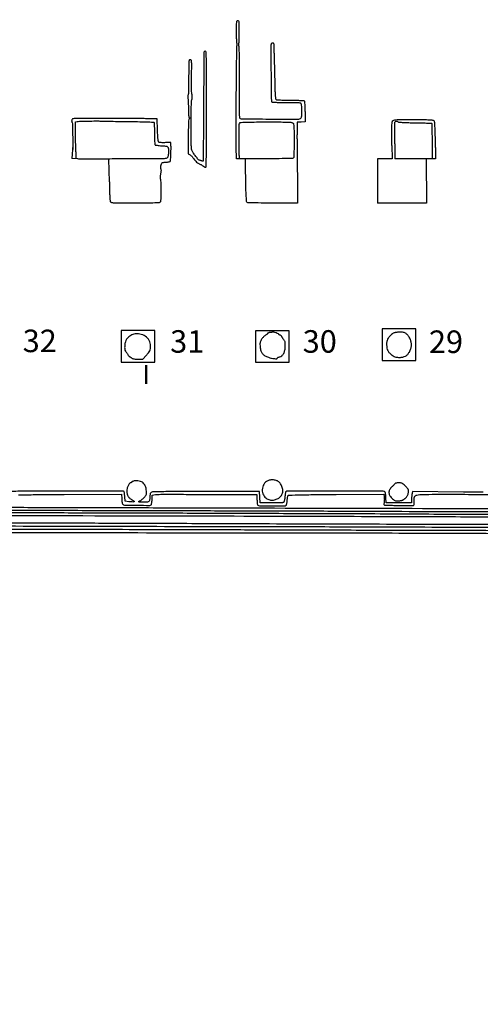
# Model space of a CAD drawing. Extents: x -1490 to 5165, y 0 to 8059.
# Drawn here: x 1875 to 2533, y 5140 to 6545 of the extents above; entities that cross this region are included whole.
import ezdxf

# ---------------------------------------------------------------- set-up
doc = ezdxf.new("R2010")
doc.units = 0
doc.header["$MEASUREMENT"] = 0
for name, color, linetype in [('Marble', 7, 'Continuous'), ('Masonry', 7, 'Continuous'), ('Text', 7, 'Continuous')]:
    doc.layers.add(name, color=color, linetype=linetype)
doc.styles.get("Standard").update_dxf_attribs({"font": 'ARIALUNI.TTF'})

msp = doc.modelspace()

# ---------------------------------------------------------------- hatches: boundary and pattern name
at = {"layer": 'Masonry', "lineweight": 25, "ltscale": 40}
h = msp.add_hatch(dxfattribs=at)
h.set_pattern_fill('ANSI31', color=4, scale=80, style=0)
edge = h.paths.add_edge_path()
edge.add_arc((4687.5, 6246.2), 1298.5, 179.9178, 179.9237)
edge.add_arc((47580.9, 6189.1), 44191.9, 179.92367, 179.99999)
edge.add_arc((-11563.7, 6189.1), 14952.7, -0.13932, 0.00003, ccw=False)
edge.add_arc((-4259.6, 6171.3), 7648.5, 359.63063, 359.86073, ccw=False)
edge.add_arc((-115817.3, 6890.3), 119208.6, 359.617408, 359.6307, ccw=False)
edge.add_arc((3387.8, 6094.3), 0.863, 314.9999, 359.6174, ccw=False)
edge.add_arc((3387.9, 6094.2), 0.716, 246.0385, 315, ccw=False)
edge.add_arc((3400.3, 6122.1), 31.2, 241.4653, 246.0385, ccw=False)
edge.add_arc((3396.6, 6115.4), 23.6, 235.244, 241.4653, ccw=False)
edge.add_arc((3386.1, 6100.2), 5.12, 215.9021, 235.244, ccw=False)
edge.add_arc((3379.9, 6095.8), 2.47, 35.902, 78.2872)
edge.add_arc((3368.8, 6042), 57.4, 78.2872, 82.6164)
edge.add_arc((3370.2, 6053.1), 46.2, 82.6164, 88.2358)
edge.add_arc((3371.2, 6084.2), 15.1, 88.2359, 101.1664)
edge.add_arc((3379.2, 6043.5), 56.6, 101.1664, 104.921)
edge.add_arc((3368.8, 6082.6), 16, 104.921, 114.5095)
edge.add_arc((3367.3, 6085.9), 12.4, 114.5094, 125.7142)
edge.add_arc((3373.7, 6077.1), 23.4, 125.7142, 132.7058)
edge.add_line((3357.8, 6094.2), (3355.1, 6091.8))
edge.add_line((3355.1, 6091.8), (3355.1, 6115.1))
edge.add_arc((-3744.2, 6094.3), 7099.3, 0.16781, 0.43939)
edge.add_arc((-71753.9, 5572.9), 75111, 0.439296, 0.487425)
edge.add_arc((-6032681.7, -45130.4), 6036254.4, 0.48734388, 0.48768552)
edge.add_line((3354.1, 6247.9), (3389, 6248.1))
h = msp.add_hatch(dxfattribs=at)
h.set_pattern_fill('ANSI31', color=4, scale=80, style=0)
edge = h.paths.add_edge_path()
edge.add_arc((1659.6, 6281), 0.46, 0.4243, 49.6698, ccw=False)
edge.add_arc((-9021.6, 6201.9), 10681.9, 0.37632, 0.42444, ccw=False)
edge.add_arc((400.1, 6263.8), 1260, -0.0809, 0.3763, ccw=False)
edge.add_arc((-781.6, 6265.4), 2441.7, 359.6404, 359.9191, ccw=False)
edge.add_arc((2593.6, 6244.3), 933.5, 179.6403, 180.4152)
edge.add_arc((2521.1, 6243.7), 861, 180.4152, 181.2384)
edge.add_arc((2438, 6241.9), 777.9, 181.2385, 182.0227)
edge.add_arc((1752.2, 6217.7), 91.6, 182.0227, 185.8082)
edge.add_arc((1520.3, 6194.1), 141.5, 4.1134, 5.8081, ccw=False)
edge.add_arc((1582.8, 6198.6), 78.8, 1.4868, 4.1133, ccw=False)
edge.add_arc((1533.4, 6197.3), 128.1, 0.1406, 1.4868, ccw=False)
edge.add_arc((1660.9, 6197.7), 0.704, -53.5967, 0.1406, ccw=False)
edge.add_arc((1661.8, 6196.4), 0.804, 126.4034, 177.2968)
edge.add_arc((2592.9, 6152.5), 933, 177.2968, 177.6641)
edge.add_arc((1964.8, 6178.1), 304.4, 177.6641, 178.9658)
edge.add_arc((2229.4, 6173.3), 569, 178.9657, 179.7807)
edge.add_arc((-329, 6183.1), 1989.4, 359.4928, 359.7807, ccw=False)
edge.add_arc((-3802.8, 6213.9), 5463.4, 359.3574, 359.4928, ccw=False)
edge.add_arc((-4111.2, 6217.3), 5771.8, 359.22312, 359.35743, ccw=False)
edge.add_arc((-1995.3, 6188.6), 3655.7, 359.0341, 359.2232, ccw=False)
edge.add_line((1659.9, 6127), (1659.4, 6099.5))
edge.add_line((1659.4, 6099.5), (1653.5, 6098.9))
edge.add_arc((1641, 6227.2), 128.9, 274.5057, 275.5356, ccw=False)
edge.add_arc((1645.5, 6170.9), 72.4, 272.9204, 274.5057, ccw=False)
edge.add_arc((1641.4, 6251), 152.6, 272.2794, 272.9204, ccw=False)
edge.add_arc((1647.4, 6099), 0.452, 233.4644, 272.2793, ccw=False)
edge.add_arc((1647.5, 6099), 0.543, 180.0813, 233.4645, ccw=False)
edge.add_arc((5193906.1, 13451.5), 5192264.4, 180.0802166, 180.0811334, ccw=False)
edge.add_arc((116400.7, 6342.8), 114754, 180.042646, 180.080232, ccw=False)
edge.add_arc((2665.1, 6258.2), 1018.4, 178.9571, 180.0427, ccw=False)
edge.add_arc((1726.7, 6275.2), 79.8, 176.5734, 178.9571, ccw=False)
edge.add_arc((1649.7, 6279.8), 2.7, 148.9267, 176.5734, ccw=False)
edge.add_arc((1648.6, 6280.5), 1.41, 104.5198, 148.9266, ccw=False)
edge.add_arc((1651.8, 6268.1), 14.2, 96.3785, 104.5198, ccw=False)
edge.add_arc((1652.5, 6261.8), 20.5, 89.1409, 96.3784, ccw=False)
edge.add_arc((1652.2, 6240.5), 41.8, 84.89, 89.1409, ccw=False)
edge.add_arc((1651.2, 6229.6), 52.8, 81.7419, 84.89, ccw=False)
edge.add_arc((1658.5, 6279.7), 2.15, 49.6697, 81.7419, ccw=False)
h = msp.add_hatch(dxfattribs=at)
h.set_pattern_fill('ANSI31', color=6, scale=80, style=0)
edge = h.paths.add_edge_path()
edge.add_line((2997.6, 6244.5), (2997.8, 6205))
edge.add_line((2997.8, 6205), (2988.8, 6205))
edge.add_line((2988.8, 6205), (2979.8, 6205))
edge.add_line((2979.8, 6205), (2980.5, 6194.7))
edge.add_arc((2815.2, 6184.4), 165.6, 1.3787, 3.5758, ccw=False)
edge.add_arc((-274.1, 6110.1), 3255.8, 1.127, 1.3787, ccw=False)
edge.add_arc((-228.1, 6111), 3209.8, 0.8233, 1.1269, ccw=False)
edge.add_arc((-1235.3, 6096.5), 4217.1, 0.5758, 0.8233, ccw=False)
edge.add_arc((-7513.9, 6033.4), 10496, 0.42038, 0.57577, ccw=False)
edge.add_arc((2690.8, 6108.3), 291, -1.6448, 0.4203, ccw=False)
edge.add_arc((2899.3, 6102.3), 82.5, 354.4665, 358.3551, ccw=False)
edge.add_arc((2980.4, 6094.4), 0.991, 264.0158, 354.4665, ccw=False)
edge.add_arc((2981.1, 6101.3), 7.86, 258.1513, 264.0159, ccw=False)
edge.add_arc((2982.8, 6109.3), 16, 254.7088, 258.1513, ccw=False)
edge.add_arc((2982.8, 6109.4), 16.1, 251.2708, 254.7088, ccw=False)
edge.add_arc((2980.3, 6102), 8.31, 245.6242, 251.2708, ccw=False)
edge.add_arc((2975.9, 6092.4), 2.18, 65.6241, 90.4962)
edge.add_arc((2976, 6080.9), 13.7, 90.4962, 96.9)
edge.add_arc((2976.4, 6078), 16.6, 96.9001, 103.1122)
edge.add_arc((2976.9, 6075.8), 18.9, 103.1121, 108.7514)
edge.add_arc((2935.5, 6197.7), 109.8, 287.8299, 288.7514, ccw=False)
edge.add_arc((2951.4, 6148.3), 58, 286.3427, 287.8299, ccw=False)
edge.add_arc((2919, 6258.7), 173.1, 285.9136, 286.3428, ccw=False)
edge.add_arc((2966.4, 6092.4), 0.144, 225.0543, 285.9136, ccw=False)
edge.add_arc((2966.7, 6092.7), 0.491, 180.63, 225.0542, ccw=False)
edge.add_arc((3734524, 47120.7), 3731783.3, 180.6290173, 180.629934, ccw=False)
edge.add_arc((46817, 6633.8), 43854.1, 180.55819, 180.629, ccw=False)
edge.add_arc((18475.4, 6357.7), 15511.2, 180.40436, 180.55814, ccw=False)
edge.add_line((2964.6, 6248.2), (2964.4, 6282.9))
edge.add_line((2964.4, 6282.9), (2977.9, 6283.3))
edge.add_arc((2947.3, 7631.9), 1349, 271.3, 271.5298)
edge.add_arc((2956.1, 7303), 1020, 271.5299, 271.8134)
edge.add_arc((2955.5, 7323.4), 1040.4, 271.8133, 272.0469)
edge.add_arc((2990.8, 6335), 51.3, 272.0468, 274.1287)
edge.add_line((2994.5, 6283.8), (2997.5, 6284))
edge.add_line((2997.5, 6284), (2997.6, 6244.5))
h = msp.add_hatch(dxfattribs=at)
h.set_pattern_fill('ANSI31', color=4, scale=80, style=0)
edge = h.paths.add_edge_path()
edge.add_arc((-26999.2, 6105), 28837.8, 0.29004, 0.31342, ccw=False)
edge.add_arc((-329204.5, 4575.6), 331046.9, 0.286075, 0.289971, ccw=False)
edge.add_arc((-346246.6, 4490.5), 348089.2, 0.281711, 0.286065, ccw=False)
edge.add_arc((-402852.4, 4211.9), 404695.7, 0.27786, 0.281756, ccw=False)
edge.add_arc((10576.2, 6216.9), 8737.8, 180.27792, 180.45027)
edge.add_arc((6653.8, 6186.1), 4815.2, 180.4502, 180.7195)
edge.add_arc((17821.3, 6326.3), 15983.6, 180.71951, 180.79032)
edge.add_arc((1853.1, 6106), 13.9, 180.7904, 190.534)
edge.add_arc((1821.2, 6100.1), 18.6, 4.747, 10.534, ccw=False)
edge.add_arc((1838.8, 6101.5), 0.941, -45.9091, 4.7469, ccw=False)
edge.add_arc((1838.5, 6101.8), 1.31, 274.3667, 314.0908, ccw=False)
edge.add_arc((1835.5, 6140.8), 40.5, 271.0408, 274.3667, ccw=False)
edge.add_arc((1837, 6057.7), 42.7, 91.0409, 93.1175)
edge.add_arc((1837, 6057.6), 42.8, 93.1175, 95.1918)
edge.add_arc((1836.6, 6062.5), 37.9, 95.1918, 97.2372)
edge.add_arc((1832.6, 6094.2), 5.96, 97.2372, 105.2551)
edge.add_arc((1830.8, 6100.6), 0.687, 198.5969, 285.2551, ccw=False)
edge.add_arc((1841.8, 6104.3), 12.3, 187.8749, 198.5969, ccw=False)
edge.add_arc((1881.8, 6109.8), 52.6, 183.1549, 187.875, ccw=False)
edge.add_arc((2647, 6152), 819.1, 182.5181, 183.155, ccw=False)
edge.add_arc((2719.2, 6155.2), 891.3, 180.8787, 182.518, ccw=False)
edge.add_arc((15619.9, 6353), 13793.5, 180.65666, 180.87873, ccw=False)
edge.add_arc((14383.7, 6338.9), 12557.2, 180.41284, 180.65669, ccw=False)
edge.add_arc((3139.2, 6257.8), 1312.4, 179.131, 180.4128, ccw=False)
edge.add_line((1826.9, 6277.7), (1827, 6283))
edge.add_line((1827, 6283), (1832.5, 6283))
edge.add_line((1832.5, 6283), (1838, 6283))
edge.add_line((1838, 6283), (1838.1, 6262.7))
h = msp.add_hatch(dxfattribs=at)
h.set_pattern_fill('ANSI31', color=6, scale=80, style=0)
edge = h.paths.add_edge_path()
edge.add_arc((492.7, 3759.9), 0.109, 2.7647, 85.8909, ccw=False)
edge.add_arc((244.6, 3747.9), 248.5, 2.3788, 2.7645, ccw=False)
edge.add_arc((418, 3755.1), 75, 0.8949, 2.3788, ccw=False)
edge.add_arc((345.6, 3754), 147.4, 0, 0.8948, ccw=False)
edge.add_line((493, 3754), (493, 3748))
edge.add_line((493, 3748), (471.7, 3747.9))
edge.add_arc((447.7, 10912.3), 7164.4, 269.92097, 270.19255, ccw=False)
edge.add_arc((508.7, 55150), 51402.1, 269.85745, 269.92093, ccw=False)
edge.add_arc((13888.3, 5432745.4), 5429014.2, 269.8567591, 269.8574467, ccw=False)
edge.add_arc((315.7, 3748.5), 0.338, 213.8048, 269.8568, ccw=False)
edge.add_arc((318, 3750.1), 3.14, 188.9959, 213.8048, ccw=False)
edge.add_arc((343.7, 3754.1), 29.2, 184.1783, 188.9959, ccw=False)
edge.add_arc((345, 3754.2), 30.5, 179.8526, 184.1783, ccw=False)
edge.add_arc((314.8, 3754.3), 0.262, 58.2824, 179.8525, ccw=False)
edge.add_arc((315.1, 3754.7), 0.229, 238.2826, 328.5006)
edge.add_arc((314.2, 3755.3), 1.3, 328.5005, 353.8966)
edge.add_arc((310.1, 3755.7), 5.39, 353.8965, 364.9679)
edge.add_arc((296, 3754.5), 19.5, 4.968, 9.2174)
edge.add_line((315.3, 3757.6), (314.7, 3761.3))
edge.add_line((314.7, 3761.3), (403.6, 3760.7))
edge.add_arc((-3125.4, -497819), 501592, 89.592987, 89.596883, ccw=False)
edge.add_arc((-1386.3, -252976.9), 256743.8, 89.586518, 89.592935, ccw=False)
edge.add_arc((-46596.2, -6517853.4), 6521783.4, 89.58630755, 89.58653673, ccw=False)
edge.add_arc((492.5, 3756.8), 3.19, 85.8908, 89.5863, ccw=False)

# ---------------------------------------------------------------- linework, layer by layer
at = {"layer": 'Marble', "color": 1, "lineweight": 50, "ltscale": 40}
msp.add_line((2055.5, 6043.6), (2055.5, 6043.6), dxfattribs=at)
at = {"layer": 'Marble', "color": 1, "lineweight": 50}
msp.add_line((2055.8, 6051.8), (2055.8, 6025), dxfattribs=at)
at = {"layer": 'Masonry', "color": 7, "lineweight": 25, "ltscale": 40}
for p, q in [((2271.2, 6371.3), (2271.7, 6283.1)), ((2410.9, 6367.7), (2411, 6346.4)), ((1950.9, 6366), (1949.6, 6346.7)), ((1955.1, 6356.4), (1955.3, 6346.3)), ((2406.5, 6365.5), (2406.9, 6346.4)), ((2469, 6357.2), (2468.8, 6346.2)), ((1957.9, 6346.1), (1949.6, 6346.7)), ((2003.2, 6313.3), (2002.6, 6346)), ((2193.5, 6346.2), (2184.6, 6346.4)), ((2188.5, 6350.9), (2188.4, 6346.3)), ((2197.5, 6340.5), (2197.7, 6346.2)), ((2406.9, 6346.4), (2385.9, 6346.2)), ((2385.9, 6346.2), (2386.2, 6283.2)), ((2422.9, 6346.5), (2411, 6346.4)), ((2455.8, 6346.2), (2456.2, 6283.2)), ((2468.8, 6346.2), (2464, 6346.4))]:
    msp.add_line(p, q, dxfattribs=at)
at = {"layer": 'Masonry'}
for points in [[(191.6, 3348, -0.000001), (191.7, 3862.9, -0.000017), (191.9, 4366.6, -0.013557), (192.6, 4391.5, -0.008129), (192.9, 4396, -0.015528), (193.3, 4399.7, -0.012351), (193.8, 4402.5, -0.200107), (194.3, 4403.3, -0.1247), (195.2, 4403.6, -0.007041), (198, 4403.8, -0.01045), (201.4, 4403.9, -0.007448), (205.3, 4403.9, -0.005467), (210.9, 4403.7, -0.038626), (213.6, 4403.4, -0.089128), (215.1, 4402.8, -0.134245), (216.1, 4401.8, -0.123131), (216.6, 4399.7, -0.000027), (216.8, 4293, -0.000445), (216.8, 4157.7, -0.000138), (216.7, 3954.2, -0.000018), (216.2, 3571.5, -0.000266)], [(2657.4, 1565.8, 0.000003), (3504.2, 1565.1, 0.19914)], [(188.3, 4844.2, 0.000001), (188, 4621.8, 0.000121)], [(187, 3551, -0.000001), (186.6, 3328.7, -0.200975)], [(939.5, 5816.5, 0.000303), (1022, 5815.8, 0.000502), (1091.7, 5815.2, 0.000442), (1167.2, 5814.8, 0.00018), (1270, 5814.4, -0.000202), (1332, 5814.1, -0.000336), (1384.2, 5813.9, -0.000009), (1431.6, 5813.6, -0.133187), (1432.1, 5813.4, 0.134399), (1432.6, 5813.3, 0.000001), (1576.1, 5813.1, 0.000112), (1734.1, 5812.9, 0.000067), (1921.6, 5812.8, -0.000105), (2117.3, 5812.7, -0.000128), (2300.8, 5812.4, -0.000108), (2455.3, 5812.2, -0.000879), (2526, 5811.9, 0.000415), (2588, 5811.6, 0.000108), (2687.8, 5811.3, 0.000109)], [(787.9, 4258.9, 0.000001), (787.6, 4418.4, 0.138811)], [(752.3, 3558, -0.000002), (752.5, 3420.5, -0.000001), (752.9, 3257.3, -0.000001), (753.2, 3095, -0.000002), (753.5, 2960.5, 0.000067)], [(787.1, 4420.2, -0.000002), (786.7, 4665.9, -0.000116)], [(3509.7, 3402.6, -0.000011), (3508.7, 3997, -0.000005), (3507.7, 4601.7, -0.014501)], [(763.9, 4029.5, -0.000001), (763.9, 4127.4)], [(778.8, 1932.2, 0.000003), (778.8, 1566.4, 0.139322)], [(760.2, 1553.2, -0.000002), (759.6, 1798.8, -0.000152)], [(760.6, 5613, 0.000027), (760.5, 5359.3, 0.000016), (760.3, 5058, -0.000009), (760.1, 4754.9, -0.000014), (760, 4495.2, -0.000003), (759.8, 4266.6, -0.000637)], [(3525.5, 5699, 0.000003), (3525.1, 5842.9, 0.216233)], [(3512.2, 5829.6, -0.000004), (3512.7, 5661.4, -0.000247)], [(753.3, 5039.5, 0.00008), (753.1, 4707.3, 0.000007), (752.9, 4332.7, 0.00838)], [(220.9, 4580.5, -0.000001), (220.9, 4632.6, -0.000001), (220.9, 4685, -0.000001), (221, 4730.9, -0.000004)], [(3528.9, 4760.7, 0.000002), (3528.6, 4847.5, 0.138445)], [(2916.3, 5845.9, -0.000007), (2708.2, 5846.3, -0.000026), (2480.7, 5846.9, -0.000022), (2239, 5847.5, 0.000011), (2151.8, 5847.7, 0.000006), (2045.7, 5848, 0.000006), (1938.3, 5848.3, 0.00001), (1847, 5848.5, -0.000095), (1681.3, 5848.9, -0.000139), (1535.3, 5849.4, -0.000154), (1402, 5849.9, -0.000178), (1275, 5850.4, 0.000066), (1220.4, 5850.7, 0.000033), (1151.7, 5851, 0.000033), (1080.9, 5851.3, 0.00005), (1019, 5851.5, -0.000131), (961.1, 5851.8, -0.000125)], [(3514, 4947.8, 0.000003), (3514.3, 4838.7, 0.138617)], [(2576.8, 5838.5, -0.000221), (2502.9, 5838.7, -0.000454), (2445, 5839, 0.000404), (2382.3, 5839.4, 0.000133), (2290, 5839.7, 0.000132), (2187.7, 5840.1, 0.00015), (2089.5, 5840.4, -0.000098), (1993.1, 5840.6, -0.000096), (1896, 5841, -0.000094), (1810.9, 5841.3, -0.000363), (1758, 5841.5, 0.000398), (1677, 5841.9, 0.000165), (1567.7, 5842.2, 0.000088), (1396.7, 5842.7, 0.000015), (1073.5, 5843.5, -0.00015), (998.3, 5843.8, -0.000159), (924.7, 5844, -0.000151)], [(991.9, 5847.7, 0.000163), (1048.5, 5847.5, 0.00005), (1154.2, 5847.1, 0.000032), (1277.5, 5846.7, 0.000024), (1433.6, 5846.2, 0.00001), (1644.5, 5845.5, 0.000081), (1719.9, 5845.3, 0.000033), (1822.4, 5845, 0.000033), (1932.6, 5844.7, 0.000042), (2034, 5844.4, -0.000052), (2130, 5844.2, -0.000056), (2223.5, 5843.9, -0.000053), (2303.8, 5843.7, -0.000269), (2348.5, 5843.5, 0.00019), (2514.1, 5842.9, 0.000162), (2688.6, 5842.3, 0.000148)], [(3552.2, 5618.5, -0.000001), (3552, 5639.7, -0.001176)], [(3502.1, 5771.6, 0.000003), (3501.8, 5818.3, 0.217877)], [(3521.6, 2487.1, 0.000001), (3521.9, 2431.7, 0.000001), (3522.2, 2371.9, 0.000001), (3522.5, 2316.5, -0.000081)], [(3453.6, 5840.3, -0.000001), (3466.7, 5840, -0.000001), (3480.5, 5839.8, -0.000001)], [(950.5, 5840.3, 0.000035), (1018.4, 5840, 0.000035), (1085.7, 5839.7, 0.000063), (1141, 5839.5, -0.000012), (1195.4, 5839.3, -0.000007), (1259.7, 5839, -0.000007), (1323.5, 5838.7, -0.000013), (1376, 5838.5, 0.000306), (1436.3, 5838.3, 0.000087), (1530.2, 5838, 0.000088), (1636.1, 5837.7, 0.000093), (1740, 5837.5, -0.000045), (2017, 5836.9, -0.000091), (2236.1, 5836.4, -0.000109), (2405.5, 5835.9, -0.000346), (2519, 5835.5, 0.000147), (2574.3, 5835.3, 0.000062), (2648.5, 5835, 0.000061)], [(3494.8, 4736.4, 0.000006), (3495.5, 4599.5, -0.000201)], [(988.9, 5826, 0.000145), (1055.4, 5825.7, 0.000155), (1120.5, 5825.4, -0.000208), (1180.8, 5825.2, -0.000325), (1232.7, 5824.9, -0.000085), (1278.1, 5824.7, -0.011781), (1283.5, 5824.5, 0.012462), (1301.9, 5824, 0.000032), (1560.7, 5823.1, 0.000195), (1857.7, 5822.3, 0.000112), (2216.5, 5821.5, -0.000143), (2317.4, 5821.3, -0.000168), (2413.2, 5821, -0.000148), (2494.1, 5820.7, -0.001036), (2533.5, 5820.5, 0.00062), (2567.8, 5820.2, 0.000188)], [(2003.2, 6313.3, -0.002451), (2003.3, 6307.7, 0.003164), (2003.5, 6297.7, 0.009669), (2003.8, 6290.9, 0.007777), (2004.3, 6286, 0.173223), (2004.8, 6284.8, 0.116341), (2005.6, 6284.3, 0.030791), (2006.9, 6283.9, 0.029521), (2008.6, 6283.7, 0.026583), (2010.3, 6283.7, -0.00525), (2012.9, 6283.7, -0.000569), (2019, 6283.7, -0.000698), (2026.2, 6283.7, -0.000563), (2034, 6283.7, 0.000836), (2057, 6283.7, 0.006217), (2067.9, 6283.8, 0.00666), (2074.6, 6284.1, 0.185458), (2076.2, 6284.8, 0.194897), (2076.9, 6286.5, 0.00221), (2077.1, 6299.4, 0.00658), (2077, 6311.4, 0.033592), (2076.4, 6318, -0.035875), (2076.3, 6319.7, -0.017494), (2076.3, 6321.8, -0.017255), (2076.5, 6324, -0.023873), (2076.9, 6326, 0.020263), (2077.2, 6327.8, 0.029788), (2077.4, 6329.5, 0.032594), (2077.3, 6330.8, 0.147587), (2077, 6331.5, -0.192742), (2076.6, 6332.8, -0.021486), (2076.9, 6336.1, -0.023906), (2077.6, 6339.3, -0.134542), (2078.4, 6340.8, -0.148852), (2078.9, 6341, -0.011436), (2080.4, 6341.3, -0.014887), (2082.2, 6341.5, -0.010784), (2084.2, 6341.6, 0.014092), (2086.2, 6341.8, 0.018561), (2088, 6342, 0.016208), (2089.5, 6342.4, 0.142837), (2090, 6342.7, 0.178776), (2090.6, 6343.9, 0.002409), (2091, 6351.9, 0.007537), (2091.2, 6360, 0.013159), (2091.1, 6366.6), (2091, 6369.7), (2083.2, 6369.4, -0.011901), (2080.2, 6369.3, -0.015169), (2077.3, 6369.4, -0.013127), (2075, 6369.6, -0.110764), (2074, 6370, -0.199271), (2073.2, 6371.1, -0.027503), (2072.7, 6374, -0.017696), (2072.3, 6378.7, -0.003531), (2072, 6387.2), (2071.5, 6403.5), (2058.5, 6403.6, 0.001047), (2050.8, 6403.7, 0.000158), (2035.4, 6403.8, 0.000177), (2017.2, 6403.9, 0.000153), (1998.1, 6404, 0.000737), (1969.4, 6404.1, 0.008091), (1957.9, 6404, 0.012701), (1951.4, 6403.6, 0.249873), (1949.8, 6402.6, 0.075094), (1949.4, 6401.7, 0.05572), (1949.3, 6400.6, 0.049595), (1949.5, 6399.4, 0.037322), (1949.8, 6398.2, -0.086754), (1950.6, 6393.9, -0.001809), (1950.8, 6372.2, -0.000686), (1950.9, 6359.7, -0.000528)], [(1955.1, 6356.4, -0.004785), (1955.1, 6360.5, -0.002322), (1955, 6373), (1955, 6399), (1957.2, 6399.5, -0.04953), (1960.4, 6399.9, -0.00181), (1972.4, 6400.2, -0.002959), (1984, 6400.4, -0.022467), (1989.5, 6400.3, 0.015082), (1991.7, 6400.2, 0.000329), (2002.4, 6400, 0.000752), (2015, 6399.8, 0.000508), (2029.3, 6399.6, -0.001767), (2043.5, 6399.4, -0.002863), (2055.5, 6399.1, -0.000471), (2066.1, 6398.8, -0.190954), (2066.8, 6398.5, -0.183956), (2067.1, 6397.9, -0.00244), (2067.3, 6393.5, -0.006602), (2067.5, 6388.4, -0.004242), (2067.6, 6382.4, 0.004638), (2067.6, 6376.5, 0.007168), (2067.8, 6371.3, 0.002869), (2068.1, 6367, 0.181907), (2068.4, 6366.3, 0.157433), (2069, 6365.9, 0.007171), (2071.5, 6365.6, 0.011379), (2074.4, 6365.2, 0.007853), (2077.7, 6365, -0.005329), (2083.2, 6364.6, -0.064042), (2085.3, 6364.2, -0.156146), (2086.4, 6363.3, -0.074036), (2087.3, 6361.7, -0.053923), (2087.6, 6360.2, -0.018691), (2087.7, 6358.1, -0.018318), (2087.7, 6355.7, -0.020289), (2087.5, 6353.4, -0.015212), (2087.1, 6350.4, -0.066279), (2086.5, 6348.8, -0.108084), (2085.7, 6347.7, -0.081918), (2084.4, 6347, -0.076311), (2082.8, 6346.6, -0.00464), (2077.7, 6346.4, -0.006837), (2071.6, 6346.2, -0.004999), (2064.8, 6346.2, 0.00184), (2049.3, 6346.2, 0.000961), (2030.1, 6346.2, 0.00082), (2007.3, 6346.1, 0.000511), (1980.4, 6345.9, -0.003043), (1971.5, 6345.8, -0.004699), (1963.8, 6345.9, -0.001446), (1957.9, 6346.1, -0.000189)], [(2188.5, 6350.9, -0.002452), (2188.4, 6372.5, -0.00258), (2188.5, 6395.3, -0.254772), (2190, 6398, -0.134061), (2191.3, 6398.4, -0.001335), (2201.3, 6398.7, -0.004062), (2213.1, 6398.9, -0.002228), (2227.7, 6399, -0.001186), (2248.3, 6398.9, -0.00922), (2257.9, 6398.7, -0.014099), (2263.5, 6398.3, -0.173667), (2265.4, 6397.4, -0.158794), (2266.3, 6395.7, -0.023452), (2266.7, 6391.8, -0.013419), (2266.9, 6385.3, -0.002004), (2267, 6372, -0.002865), (2266.9, 6361.3, -0.008192), (2266.7, 6353.9, -0.004491), (2266.4, 6348.3, -0.243401), (2265.9, 6347.4, -0.137093), (2263.2, 6346.7, -0.000437), (2228, 6346.4, -0.000417), (2192.6, 6346.2, -0.03262), (2192, 6346.2, -0.111274)], [(2410.9, 6367.7, -0.000396), (2410.9, 6368.8, -0.001294), (2410.8, 6381, -0.000903), (2410.8, 6393, -0.010318), (2410.9, 6397.7, -0.150184), (2411.4, 6399.1, -0.164921), (2412.6, 6400, -0.147414), (2414.1, 6399.9, -0.11605), (2415.5, 6399.1, 0.179079), (2416.4, 6398.7, 0.00189), (2423, 6398.3, 0.005714), (2430.7, 6398, 0.003647), (2439.7, 6397.8, -0.002154), (2448.6, 6397.7, -0.003467), (2456.2, 6397.4, -0.000692), (2462.9, 6397.2, -0.188877), (2463.4, 6397, -0.194559), (2463.7, 6396.2, -0.000225), (2464, 6377.7, -0.002265), (2464.2, 6361.1, -0.00695), (2464.1, 6349.8), (2464, 6346.1), (2438.3, 6346.3, -0.002133), (2422.9, 6346.5, -0.000677)], [(782.2, 3339.1, 0.000021), (782, 3990.9, 0.002467)], [(2591, 5815.5, -0.000065), (2490.2, 5815.7, -0.000045), (2376, 5816, -0.000045), (2266.2, 5816.3, -0.000093), (2180, 5816.6, 0.000096), (2031.4, 5817, 0.000093), (1881.1, 5817.4, 0.000092), (1748.4, 5817.7, 0.00032)], [(2537.1, 5870.5, 0.000796), (2509.1, 5870.7), (2436.1, 5871.3), (2435.6, 5868.9, 0.024061), (2435.3, 5867.6, 0.006614), (2435.1, 5865.6, 0.006668), (2434.9, 5863.3, 0.006916), (2434.8, 5861), (2434.5, 5855.5), (2416.5, 5855.5), (2398.5, 5855.5), (2398.2, 5862.5, 0.012567), (2398, 5865.2, 0.016177), (2397.7, 5867.7, 0.014015), (2397.3, 5869.8, 0.120211), (2396.9, 5870.6, 0.222614), (2394.1, 5871.9, 0.000241), (2326.1, 5872, 0.000241), (2258, 5872.1, 0.223701), (2255.2, 5870.8, 0.110091), (2254.8, 5869.9, 0.015407), (2254.4, 5868, 0.016988), (2254, 5865.7, 0.01369), (2253.7, 5863.1, -0.014078), (2253.5, 5860.1, -0.037616), (2253, 5858, -0.055189), (2252.5, 5856.6, -0.142407), (2251.7, 5855.9, -0.114397), (2250.5, 5855.5, -0.004626), (2245.9, 5855.3, -0.007896), (2240.5, 5855.2, -0.005491), (2234.3, 5855.2), (2218.5, 5855.5), (2218, 5863.5), (2217.5, 5871.5), (2140.9, 5871.5, 0.000601), (2099.6, 5871.5, 0.003783), (2078.5, 5871.2, 0.002452), (2064.8, 5870.9, 0.167895), (2062.7, 5870.1, 0.101557), (2061.9, 5869.2, 0.05724), (2061.4, 5867.8, 0.042198), (2061.1, 5866, 0.018961), (2061, 5863.5, -0.02043), (2060.9, 5861.3, -0.03101), (2060.6, 5859.4, -0.035207), (2060.2, 5857.9, -0.133686), (2059.7, 5857.1, -0.162651), (2057.7, 5856.4, -0.012643), (2051.8, 5856.2, -0.009257), (2045.8, 5856.4, -0.402596), (2045, 5857.2, -0.165633), (2045.1, 5857.5, -0.095472), (2045.4, 5857.8, -0.076453), (2045.9, 5857.9, -0.057132), (2046.4, 5858, 0.17994), (2048.3, 5858.7, 0.018223), (2051.9, 5862.1, 0.019047), (2055.3, 5865.7, 0.159403), (2056.1, 5867.7, 0.069525), (2055.6, 5876.2, 0.123226), (2052.6, 5882.5, 0.14243), (2047.4, 5886, 0.106991), (2040.4, 5886.7, 0.020024), (2038.5, 5886.5, 0.028154), (2036.9, 5886, 0.027488), (2035.6, 5885.6, 0.211629), (2035.2, 5885.1, -0.092085), (2035, 5884.7, -0.070054), (2034.6, 5884.3, -0.06879), (2034.1, 5884.1, -0.081997), (2033.6, 5884, 0.250524), (2031.9, 5883.1, 0.039217), (2030, 5879.7, 0.041601), (2028.5, 5875.6, 0.066766), (2028, 5871.9, 0.062735), (2028.5, 5867.9, 0.078266), (2030, 5864.5, 0.076993), (2032.5, 5861.7, 0.058372), (2035.9, 5859.4, -0.039214), (2038.6, 5857.8, -0.564116), (2038.5, 5856.9, -0.132446), (2036.5, 5856.5, -0.010176), (2031, 5856.9), (2025.5, 5857.5), (2025.2, 5864, 0.010936), (2025, 5866.5, 0.015044), (2024.7, 5868.8, 0.011662), (2024.4, 5870.7, 0.147697), (2024.1, 5871.3, 0.199439), (2022.6, 5871.9, 0.00005), (1946.4, 5871.9, 0.000649), (1878.1, 5871.8, 0.01122), (1855.8, 5871.2)], [(2591.5, 5824, 0.000298), (2523.8, 5824.3, 0.000226), (2449.5, 5824.5, -0.000133), (2368.8, 5824.7, -0.000107), (2281.9, 5825, -0.000108), (2201.5, 5825.2, -0.000273), (2143, 5825.5, 0.000256), (2084.5, 5825.7, 0.000101), (2004.1, 5826, 0.0001), (1917.2, 5826.3, 0.000125), (1836.5, 5826.5, -0.00013), (1686.2, 5826.9, -0.000157), (1545.1, 5827.4, -0.000164), (1410.1, 5827.9, -0.000175), (1278, 5828.5, 0.000081), (1226.6, 5828.8, 0.000049), (1165.7, 5829, 0.000049), (1105.1, 5829.3, 0.000085), (1055, 5829.5, -0.000274), (1007, 5829.7, -0.000195)], [(1873.6, 5866.8, -0.003062), (1897.2, 5867, -0.000637), (1938.5, 5867.2), (2020.5, 5867.5), (2020.8, 5860.8, 0.016182), (2021, 5858.2, 0.021251), (2021.4, 5855.8, 0.01935), (2021.8, 5853.9, 0.152906), (2022.3, 5853.2, 0.169109), (2024.8, 5852.2, 0.001931), (2042.7, 5851.9, 0.001698), (2060.8, 5851.7, 0.20141), (2063, 5852.6, 0.141458), (2063.3, 5853.3, 0.014198), (2063.7, 5855.1, 0.016932), (2064, 5857.4, 0.012686), (2064.2, 5860), (2064.5, 5866.5), (2069, 5867.1, -0.031537), (2072.1, 5867.4, -0.001778), (2081.6, 5867.5, -0.002725), (2092.9, 5867.6, -0.001993), (2105.5, 5867.5, 0.0005), (2120.5, 5867.4, 0.000255), (2139.3, 5867.3, 0.000253), (2158.8, 5867.2, 0.000379), (2175.7, 5867.1), (2214, 5867), (2214, 5860.2, 0.01497), (2214.1, 5857.4, 0.022257), (2214.3, 5855, 0.02238), (2214.7, 5853.1, 0.137609), (2215.2, 5852.2, 0.19412), (2217.4, 5851.2, 0.001925), (2235.2, 5851, 0.00238), (2252.7, 5850.9, 0.146376), (2255.6, 5851.8, 0.17537), (2256.1, 5852.4, 0.019074), (2256.5, 5854.1, 0.021534), (2256.9, 5856.3, 0.015776), (2257.2, 5858.8, -0.013253), (2257.4, 5861.2, -0.017349), (2257.8, 5863.5, -0.014983), (2258.2, 5865.3, -0.133878), (2258.6, 5866, -0.193806), (2259.7, 5866.4, -0.000422), (2277.4, 5866.8, -0.002449), (2298.8, 5867.1, -0.001072), (2327.3, 5867.2), (2395, 5867.5), (2395.6, 5864.2, -0.031033), (2395.8, 5862.6, -0.014766), (2395.9, 5860.5, -0.014573), (2395.8, 5858.4, -0.020044), (2395.6, 5856.4, 0.010118), (2395.3, 5853.7, 0.120431), (2395.5, 5852.6, 0.247108), (2396.1, 5852.1, 0.054581), (2397.4, 5852, -0.005142), (2399.1, 5852, -0.000256), (2404.5, 5851.9, -0.000413), (2410.8, 5851.7, -0.000298), (2418, 5851.6, 0.002795), (2425, 5851.4, 0.004189), (2431.2, 5851.4, 0.001793), (2436.4, 5851.4, 0.089169), (2437.5, 5851.6, 0.195116), (2438.1, 5852.2, 0.074528), (2438.4, 5853.3, 0.042948), (2438.5, 5855.1, 0.012432), (2438.3, 5857.8, -0.108136), (2439.1, 5863.7, -0.262795), (2442.3, 5866.5, -0.047832), (2450.5, 5867.4, -0.001311), (2486.6, 5867.5, -0.000607), (2506, 5867.5, -0.000534), (2526.2, 5867.4, -0.000536), (2544.4, 5867.3, -0.001621)], [(3530.3, 4169.7, -0.000008), (3530, 4291.9, -0.000008), (3529.7, 4425.6, -0.000009), (3529.5, 4551.5, 0.000107)], [(785.5, 3854.2, 0.000008), (785.6, 3671.8, 0.000296)]]:
    msp.add_lwpolyline(points, format="xyb", dxfattribs=at)
at = {"layer": 'Masonry', "color": 7, "lineweight": 25, "ltscale": 40}
for points in [[(2184.6, 6346.4, -0.000928), (2184.4, 6359.9, -0.0031), (2184.3, 6383.3, -0.000625), (2184.4, 6425, -0.000802), (2184.6, 6456.4, -0.001311), (2184.9, 6483.1, -0.000133), (2185.2, 6507, -0.13596), (2185.5, 6508, 0.090562), (2185.7, 6508.5, 0.047994), (2185.8, 6509.3, 0.045625), (2185.7, 6510.1, 0.052692), (2185.5, 6510.8, -0.083972), (2185.2, 6512, -0.003497), (2185, 6516.6, -0.005969), (2184.8, 6521.9, -0.004196), (2184.7, 6528, -0.002768), (2184.8, 6536.9, -0.023358), (2185, 6540.9, -0.057599), (2185.4, 6543, -0.267707), (2186.3, 6543.8, -0.162083), (2187.2, 6543.7, -0.188175), (2187.7, 6543.1, -0.075502), (2188, 6541.9, -0.01249), (2188.1, 6539.3, -0.005857), (2188.2, 6530.7, -0.004723), (2188.2, 6521.4, -0.001285), (2188, 6512.4, -0.133628), (2187.6, 6511.2, 0.133436), (2187.5, 6510.7, 0.02119), (2187.5, 6509.6, 0.022207), (2187.6, 6508.3, 0.017809), (2187.9, 6506.9, -0.051574), (2188.2, 6504.3, -0.000924), (2188.4, 6490.1, -0.002297), (2188.5, 6473.6, -0.001529), (2188.5, 6454.7, 0.001496), (2188.5, 6435.9, 0.0024), (2188.7, 6419.9, 0.000438), (2188.8, 6405.8, 0.135605), (2189.2, 6404.8, 0.257144), (2191.3, 6403.5, 0.000526), (2231.8, 6403.1, 0.000915), (2271.4, 6402.9, 0.124763), (2276, 6404, 0.127898), (2277.1, 6405, 0.097666), (2277.7, 6406.5, 0.040248), (2277.9, 6409.2, 0.005059), (2278, 6415, 0.007572), (2277.9, 6419.5, 0.021556), (2277.7, 6422.7, 0.026113), (2277.3, 6424.8, 0.201329), (2276.7, 6425.7, 0.129291), (2275.7, 6426, 0.002314), (2270.1, 6426.2, 0.005613), (2263.4, 6426.3, 0.003696), (2255.7, 6426.3, -0.003598), (2248.1, 6426.3, -0.005788), (2241.7, 6426.5, -0.001567), (2236, 6426.7, -0.249766), (2235.5, 6427, -0.136354), (2235, 6428.8, -0.000163), (2234.5, 6468.5, -0.000227), (2234.1, 6507.8, -0.094366), (2234.6, 6510.4, -0.071382), (2234.9, 6511, -0.06367), (2235.4, 6511.5, -0.066844), (2236, 6511.9, -0.099838), (2236.6, 6512, -0.232189), (2237.3, 6511.7, -0.098037), (2237.7, 6510.8, -0.050684), (2238, 6509.2, -0.014056), (2238, 6506.7, 0.003528), (2238.1, 6503.9, 0.000866), (2238.2, 6499.2, 0.000887), (2238.4, 6493.9, 0.000886), (2238.5, 6488.5, -0.001231), (2238.7, 6482, -0.000458), (2239, 6472.9, -0.000454), (2239.2, 6462.9, -0.000548), (2239.4, 6453.6, 0.00281), (2239.7, 6442.9, 0.011043), (2240.1, 6436.3, 0.010207), (2240.5, 6431.9, 0.225375), (2241.2, 6430.8, 0.129377), (2242.2, 6430.5, 0.002586), (2247.8, 6430.3, 0.005964), (2254.2, 6430.1, 0.003948), (2261.7, 6430, -0.003537), (2270.5, 6429.9, -0.010711), (2276.4, 6429.7, -0.007836), (2280.7, 6429.4, -0.236279), (2281.6, 6428.9, -0.119643), (2281.9, 6428, -0.00323), (2282.2, 6423.9, -0.006541), (2282.4, 6419, -0.004415), (2282.6, 6413.4), (2282.9, 6399.1), (2277.2, 6398.8), (2271.5, 6398.5), (2271.2, 6384, 0.003841), (2271.1, 6378.3, 0.005148), (2271.2, 6373.1, 0.003626), (2271.3, 6368.8, 0.052963), (2271.5, 6367.2)], [(2406.5, 6365.5), (2406.5, 6382, -0.004917), (2406.6, 6389.2, -0.010622), (2406.8, 6394.8, -0.009752), (2407.1, 6398.9, -0.105687), (2407.7, 6400.5, -0.20214), (2409.2, 6401.7, -0.046255), (2412.5, 6402.2, -0.015926), (2419, 6402.4, -0.00115), (2436.9, 6402.4, -0.001806), (2451.9, 6402.3, -0.010261), (2459.9, 6402.1, -0.01317), (2464.8, 6401.7, -0.178279), (2466.4, 6400.9, -0.163487), (2467.2, 6399.4, -0.010401), (2467.6, 6394.3, -0.009809), (2468, 6386.5, -0.002291), (2468.4, 6373.5, 0.002932), (2468.7, 6363.5, 0.003426), (2469, 6357.2, 0.001228)], [(2271.7, 6283.1, -0.000729), (2251.3, 6283, -0.001561), (2232.1, 6283.1, -0.002501), (2215.8, 6283.3, -0.000473), (2201.3, 6283.5, -0.136224), (2200.2, 6283.9, -0.233996), (2199.2, 6285.4, -0.008427), (2198.7, 6292.6, -0.008483), (2198.2, 6304, -0.001459), (2197.8, 6325.5), (2197.5, 6340.5)], [(2456.2, 6283.2, 0.000101), (2439.2, 6283.2, 0.000323), (2420.5, 6283.2, -0.000521), (2402.9, 6283.2, -0.00026), (2386.2, 6283.2, -0.000061)]]:
    msp.add_lwpolyline(points, format="xyb", dxfattribs=at)
at = {"layer": 'Masonry'}
for points in [[(2138, 6491.7, -0.000238), (2137.7, 6419, -0.001007), (2137.4, 6375.5, -0.000086), (2137.1, 6343.1, -0.531125), (2136.7, 6342.8, 0.015815), (2135.9, 6343.1, 0.002825), (2134.4, 6343.6, 0.003249), (2132.8, 6344.1, 0.00472), (2131.3, 6344.5, -0.152092), (2130.1, 6345.4, -0.005977), (2126.6, 6349.8, -0.011389), (2123.3, 6354.3, -0.031053), (2121.2, 6357.6, -0.10333), (2120.5, 6359.9, -0.010757), (2120.2, 6365.4, -0.008606), (2120.1, 6373.8, -0.001975), (2120.2, 6388, 0.002796), (2120.2, 6389.7, 0.000135), (2120.1, 6395.4, 0.000221), (2120.1, 6402.2, 0.000159), (2120.1, 6409.8, -0.004312), (2120.1, 6417.9, -0.008114), (2120.3, 6424.4, -0.005811), (2120.6, 6429.5, -0.106216), (2121, 6431.1, 0.083688), (2121.5, 6432.3, 0.040188), (2121.6, 6434, 0.030309), (2121.4, 6436.1, 0.013738), (2121, 6438.9, -0.032431), (2120.6, 6442.6, -0.007574), (2120.4, 6448.9, -0.007019), (2120.3, 6456.7, -0.004341), (2120.5, 6466, 0.001966), (2120.8, 6478, 0.016191), (2120.7, 6483.6, 0.032164), (2120.3, 6486.6, 0.263129), (2119.5, 6487.6, 0.050487), (2118.8, 6487.8, 0.053118), (2118.2, 6487.9, 0.059113), (2117.6, 6487.8, 0.126068), (2117.2, 6487.5, 0.189645), (2116.9, 6486.9, 0.001116), (2116.7, 6480.1, 0.004438), (2116.5, 6472.3, 0.002784), (2116.4, 6463.1, -0.002702), (2116.4, 6454, -0.0042), (2116.2, 6446.1, -0.001336), (2116, 6439.2, -0.130305), (2115.7, 6438.3, 0.118426), (2115.5, 6437.6, 0.013559), (2115.4, 6435.8, 0.015756), (2115.4, 6433.7, 0.012226), (2115.5, 6431.4, -0.009069), (2115.7, 6428.4, -0.003442), (2115.9, 6424.4, -0.003408), (2116, 6419.9, -0.00416), (2116, 6415.8, 0.009464), (2116.1, 6412, 0.01484), (2116.4, 6408.7, 0.009811), (2116.7, 6406.1, 0.222831), (2117.1, 6405.4, -0.108617), (2117.5, 6405.1, -0.154824), (2117.6, 6404.7, -0.117379), (2117.4, 6404.1, -0.048884), (2117, 6403.5, 0.158101), (2116.5, 6402.3, 0.004031), (2116.2, 6396.2, 0.007203), (2115.9, 6388.4, 0.003118), (2115.8, 6377.9), (2115.6, 6353.6), (2118.4, 6352.1, -0.044215), (2119.5, 6351.3, -0.026095), (2120.8, 6350.1, -0.025964), (2122, 6348.8, -0.039982), (2122.8, 6347.5, 0.036968), (2124.6, 6344.9, 0.044199), (2126.6, 6342.8, 0.039752), (2129.1, 6340.8, 0.022465), (2132.5, 6338.9, -0.010304), (2134.2, 6338, -0.009447), (2135.8, 6336.9, -0.009492), (2137.3, 6336, -0.030362), (2138.2, 6335.3, 0.049901), (2138.9, 6334.8, 0.057539), (2139.7, 6334.4, 0.066455), (2140.4, 6334.3, 0.145878), (2140.9, 6334.5, 0.256047), (2141.5, 6335.4, 0.000446), (2141.7, 6354.8, 0.002443), (2141.9, 6379.8, 0.000755), (2142, 6417.6, 0.000315), (2142, 6472.1, 0.005748), (2141.7, 6489.4, 0.00954), (2141.3, 6498.7, 0.396048), (2140, 6500, 0.161976), (2138.9, 6499.6, 0.173522), (2138.3, 6498.7, 0.054316), (2138, 6496.7, 0.005146)], [(2038.1, 6096, 0.048401), (2035.2, 6095, 0.043124), (2032.4, 6093.4, 0.041534), (2029.9, 6091.3, 0.038048), (2027.6, 6088.7, 0.102788), (2026, 6085.2, 0.037972), (2025.1, 6079.8, 0.035663), (2025.1, 6074.5, 0.182642), (2026.3, 6071.9, -0.035719), (2026.9, 6071.1, -0.01316), (2027.8, 6069.9, -0.012966), (2028.7, 6068.5, -0.01521), (2029.4, 6067.2, 0.020745), (2030.1, 6066, 0.028513), (2030.8, 6064.9, 0.028187), (2031.5, 6064.2, 0.198508), (2032, 6064, -0.118646), (2032.4, 6063.9, -0.027586), (2033.1, 6063.5, -0.02695), (2033.9, 6062.9, -0.023555), (2034.6, 6062.2, 0.091855), (2035.8, 6061.4, 0.056887), (2037.5, 6060.9, 0.036593), (2040, 6060.6, 0.011169), (2043.7, 6060.5), (2051, 6060.5), (2055.6, 6065.5, 0.019005), (2059, 6069.5, 0.0592), (2060.8, 6072.4, 0.07129), (2061.7, 6075.5, 0.037213), (2062, 6079.4, 0.127734), (2060, 6087, 0.113716), (2054.5, 6093.1, 0.108207), (2046.7, 6096.3, 0.106401)], [(2232.2, 6098.3, 0.024403), (2231, 6098.1, 0.037108), (2230, 6097.7, 0.041811), (2229.2, 6097.4, 0.264476), (2229, 6097, -0.192593), (2228.8, 6096.6, -0.022295), (2228, 6095.8, -0.024237), (2227, 6095, -0.01752), (2225.7, 6094.1, 0.045816), (2224.3, 6093.1, 0.023894), (2222.7, 6091.5, 0.023551), (2221.2, 6089.7, 0.03309), (2220.1, 6088, 0.027277), (2218.9, 6085.5, 0.061389), (2218.3, 6083.5, 0.051937), (2218.2, 6081.2, 0.015058), (2218.5, 6077.7, 0.052348), (2219.6, 6072.3, 0.090094), (2221.8, 6068.3, 0.088925), (2225.3, 6065.3, 0.049881), (2230.3, 6063, 0.028925), (2234.7, 6061.7, 0.034744), (2238.9, 6061.1, 0.035736), (2242.2, 6061, 0.396896), (2243, 6061.9, -0.232014), (2243.2, 6062.3, -0.044459), (2243.9, 6062.8, -0.039138), (2244.9, 6063.2, -0.027127), (2246, 6063.5, 0.130515), (2249.4, 6065.2, 0.086086), (2252.1, 6068.6, 0.070954), (2253.8, 6073.4, 0.049791), (2254.4, 6079.2, 0.012806), (2254.4, 6082.7, 0.045273), (2254.1, 6085, 0.067045), (2253.5, 6086.7, 0.060867), (2252.4, 6088.2, -0.020581), (2251.5, 6089.2, -0.017007), (2250.7, 6090.4, -0.017341), (2250, 6091.5, -0.043308), (2249.6, 6092.3, 0.074872), (2249.2, 6093.1, 0.050548), (2248.6, 6093.8, 0.050073), (2247.8, 6094.4, 0.06842), (2247, 6094.7, -0.031967), (2246.2, 6095, -0.04377), (2245.6, 6095.3, -0.051038), (2245.1, 6095.6, -0.204858), (2245, 6096, 0.31204), (2244.5, 6096.6, 0.009545), (2241.3, 6097.8, 0.014937), (2238, 6098.8, 0.11098), (2236.4, 6098.8, -0.009483), (2235.9, 6098.8, -0.001432), (2234.8, 6098.6, -0.001606), (2233.6, 6098.4, -0.001388)], [(2410, 6097.9, 0.063009), (2407.5, 6096.5, 0.032007), (2404.7, 6094.2, 0.031783), (2402.2, 6091.4, 0.051089), (2400.4, 6088.8, 0.085416), (2399.3, 6085.5, 0.038888), (2399.1, 6080.9, 0.038723), (2399.5, 6076.3, 0.068926), (2400.7, 6072.6, 0.055413), (2401.6, 6071, 0.028082), (2403.2, 6069.2, 0.026601), (2405.1, 6067.5, 0.027699), (2407.2, 6066, 0.021167), (2410, 6064.3, 0.050331), (2412.2, 6063.4, 0.051772), (2414.5, 6063, 0.023551), (2417.6, 6062.9, 0.047298), (2422.4, 6063.4, 0.076451), (2426.2, 6064.8, 0.082024), (2429.2, 6067.2, 0.063248), (2431.6, 6070.6, 0.043466), (2433.7, 6075.6, 0.063815), (2434.6, 6080.2, 0.067697), (2434.2, 6084.7, 0.056975), (2432.7, 6089.3, 0.043705), (2429.9, 6093.9, 0.090602), (2426.9, 6096.9, 0.096514), (2423.2, 6098.5, 0.054711), (2418.3, 6098.9, 0.014787), (2415.9, 6098.8, 0.014191), (2413.5, 6098.6, 0.014274), (2411.3, 6098.3, 0.048657)], [(2227.7, 5885.9, 0.129679), (2222.9, 5879.9, 0.122774), (2221.6, 5872.1, 0.128355), (2224.1, 5865, 0.148526), (2229.6, 5860.4, 0.08779), (2234.8, 5859.2, 0.082393), (2240.3, 5859.9, 0.081974), (2245.2, 5862.2, 0.085594), (2249, 5866, 0.12477), (2250.7, 5870.4, 0.081861), (2250.5, 5875.8, 0.077347), (2248.5, 5881.2, 0.089756), (2245, 5885.3, 0.102953), (2241.3, 5887.3, 0.064679), (2236.4, 5888.1, 0.064728), (2231.5, 5887.6, 0.103654)], [(2411.3, 5882.7, -0.003305), (2410.6, 5882, -0.000695), (2409.4, 5880.9, -0.000728), (2408.1, 5879.5, -0.00069), (2406.7, 5878.2, 0.074145), (2403.4, 5873.8, 0.140278), (2402.4, 5869.6, 0.134515), (2403.8, 5865.4, 0.065718), (2407.6, 5861.1, 0.02195), (2409.9, 5859.2, 0.083231), (2411.6, 5858.4, 0.078084), (2413.5, 5858.1, 0.017908), (2416.8, 5858.2, 0.015765), (2418.9, 5858.5, 0.021353), (2420.8, 5858.8, 0.018981), (2422.3, 5859.3, 0.170075), (2422.8, 5859.7, -0.066722), (2423.2, 5860.1, -0.028993), (2423.8, 5860.5, -0.028053), (2424.5, 5861, -0.03332), (2425.2, 5861.3, 0.108518), (2426, 5861.8, 0.027481), (2427, 5862.9, 0.02672), (2428.1, 5864.4, 0.024206), (2429, 5866, 0.062733), (2430.4, 5869.9, 0.12124), (2430.4, 5873.2, 0.106172), (2428.7, 5876.4, 0.041134), (2425.3, 5880, 0.017758), (2422.7, 5882.1, 0.055193), (2420.8, 5883.2, 0.069116), (2418.9, 5883.8, 0.040884), (2416.6, 5884, 0.026582), (2414.9, 5883.9, 0.028964), (2413.4, 5883.6, 0.030171), (2412, 5883.2, 0.110406)]]:
    msp.add_lwpolyline(points, format="xyb", close=True, dxfattribs=at)
at = {"layer": 'Masonry', "color": 7, "lineweight": 25, "ltscale": 40}
for points in [[(2020, 6101.2), (2020, 6056.1), (2068, 6056.1), (2068, 6101.2)], [(2211.8, 6101), (2211.8, 6055.9), (2259.9, 6055.9), (2259.9, 6101)], [(2392.8, 6103.9), (2392.8, 6058.7), (2440.9, 6058.7), (2440.9, 6103.9)]]:
    msp.add_lwpolyline(points, close=True, dxfattribs=at)

# ---------------------------------------------------------------- texts
at = {"layer": 'Text', "lineweight": 25, "ltscale": 40}
for s, p in [('32', (1879.4, 6070.4)), ('31', (2090, 6069.6)), ('30', (2279.3, 6069.6)), ('29', (2459.6, 6069.2))]:
    msp.add_text(s, height=32.13, dxfattribs=at).set_placement(p)

doc.saveas('drawing.dxf')
